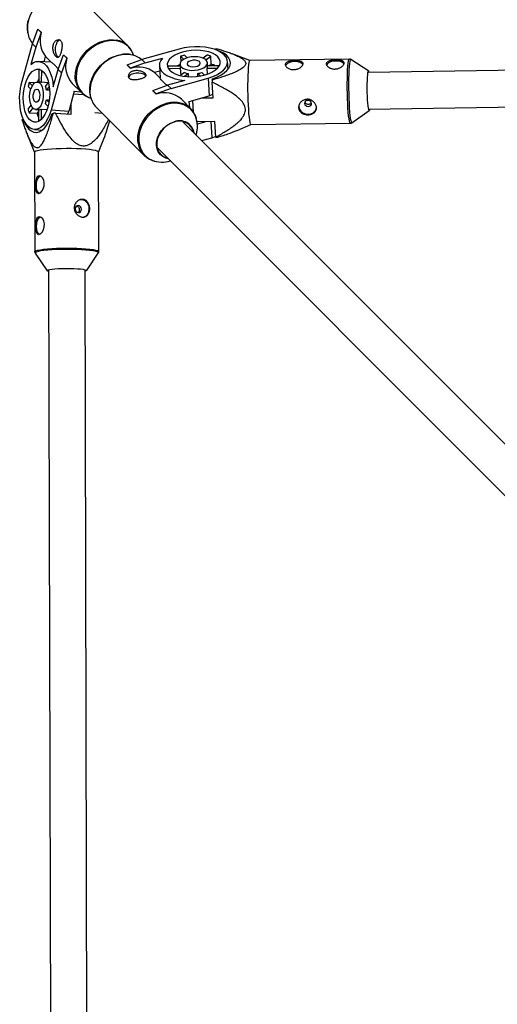
# Model space of a CAD drawing. Units: millimetres. Extents: x -4350 to 4350, y -4350 to 4350.
# Drawn here: x -1627 to -1418, y 1181 to 1611 of the extents above; entities that cross this region are included whole.
import ezdxf

# ---------------------------------------------------------------- set-up
doc = ezdxf.new("R2010")
doc.units = ezdxf.units.MM

msp = doc.modelspace()

# ---------------------------------------------------------------- linework, layer by layer
at = {"color": 7, "linetype": 'Continuous', "lineweight": 25}
for p, q in [((-1579.18, 1599.54), (-1600.11, 1620.48)), ((-1621.04, 1600.52), (-1618.78, 1606.95)), ((-1617.32, 1605.49), (-1619.58, 1599.07)), ((-1618.78, 1606.95), (-1617.32, 1605.49)), ((-1618.65, 1606.94), (-1618.78, 1606.95)), ((-1618.65, 1606.94), (-1617.19, 1605.48)), ((-1617.19, 1605.48), (-1617.32, 1605.49)), ((-1625.64, 1584.25), (-1621.04, 1600.52)), ((-1619.58, 1599.07), (-1621.04, 1600.52)), ((-1619.58, 1599.07), (-1621.71, 1591.54)), ((-1616.02, 1592.77), (-1615.38, 1595.05)), ((-1612.9, 1592.57), (-1615.38, 1595.05)), ((-1609.82, 1589.31), (-1607.56, 1595.73)), ((-1607.56, 1595.73), (-1606.1, 1594.27)), ((-1607.43, 1595.72), (-1607.56, 1595.73)), ((-1607.43, 1595.72), (-1605.97, 1594.26)), ((-1585.66, 1594.95), (-1587.82, 1594.06)), ((-1556.92, 1598.31), (-1573.2, 1593.71)), ((-1556.3, 1595.12), (-1556.15, 1592.81)), ((-1556.3, 1595.12), (-1554.97, 1593.79)), ((-1553.44, 1594.46), (-1554.58, 1595.6)), ((-1544.71, 1595.67), (-1546.47, 1594.33)), ((-1545.27, 1593.59), (-1543.15, 1595.21)), ((-1542.94, 1591.74), (-1543.15, 1595.21)), ((-1540.78, 1597.95), (-1540.71, 1598.49)), ((-1540.78, 1597.92), (-1540.78, 1597.95)), ((-1526.05, 1593.28), (-1533.77, 1596.25)), ((-824.42, 1597.9), (-1474.42, 1588.06)), ((-1613.07, 1592.59), (-1618.32, 1592.91)), ((-1612.9, 1592.57), (-1613.07, 1592.59)), ((-1606.1, 1594.27), (-1608.36, 1587.85)), ((-1605.97, 1594.26), (-1606.1, 1594.27)), ((-1579.62, 1591.45), (-1573.2, 1593.71)), ((-1578.16, 1590), (-1579.62, 1591.45)), ((-1579.62, 1591.45), (-1579.61, 1591.32)), ((-1578.16, 1589.87), (-1579.61, 1591.32)), ((-1571.74, 1592.25), (-1578.16, 1590)), ((-1573.2, 1593.71), (-1571.74, 1592.25)), ((-1571.74, 1592.25), (-1564.21, 1594.38)), ((-1565.59, 1590.99), (-1565.26, 1585.75)), ((-1556.53, 1590.84), (-1561.92, 1590.81)), ((-1556.58, 1591.6), (-1556.48, 1590.04)), ((-1544.5, 1590.78), (-1544.6, 1592.34)), ((-1539.42, 1590.96), (-1544.51, 1590.92)), ((-1544, 1590.93), (-1542.94, 1591.74)), ((-1535.6, 1589.46), (-1535.82, 1592.89)), ((-1482.53, 1593.94), (-1526.07, 1593.28)), ((-1474.13, 1588.66), (-1481.91, 1593.76)), ((-1618.17, 1583.86), (-1618.13, 1589.25)), ((-1617.19, 1589.05), (-1617.22, 1583.79)), ((-1608.36, 1587.85), (-1612.96, 1571.58)), ((-1611.95, 1581.77), (-1609.82, 1589.31)), ((-1608.36, 1587.85), (-1609.82, 1589.31)), ((-1594.06, 1587.82), (-1594.95, 1585.66)), ((-1578.16, 1590), (-1578.16, 1589.87)), ((-1565.44, 1588.7), (-1567.73, 1588.05)), ((-1565.24, 1585.57), (-1567.73, 1588.05)), ((-1561.72, 1589.86), (-1556.46, 1589.9)), ((-1556.46, 1589.9), (-1556.27, 1586.81)), ((-1554.63, 1588.07), (-1556.39, 1586.72)), ((-1554.65, 1586.39), (-1553.07, 1587.6)), ((-1553.07, 1587.6), (-1552.98, 1586.23)), ((-1548.81, 1587.63), (-1547.71, 1586.53)), ((-1548.73, 1586.38), (-1548.81, 1587.63)), ((-1545.91, 1586.93), (-1547.1, 1588.12)), ((-1544.67, 1589.98), (-1540.11, 1590.01)), ((-1544.51, 1587.36), (-1544.67, 1589.98)), ((-1620.14, 1583.48), (-1622.45, 1583.62)), ((-1622.45, 1583.62), (-1621.12, 1582.3)), ((-1617.37, 1583.81), (-1618.93, 1583.9)), ((-1614.13, 1583.6), (-1617.22, 1583.79)), ((-1615.39, 1581.96), (-1614.04, 1583.71)), ((-1613.72, 1581.98), (-1614.93, 1580.4)), ((-1603.67, 1583.31), (-1599.54, 1579.18)), ((-1568.4, 1580.23), (-1561.98, 1582.49)), ((-1565.24, 1585.57), (-1565.26, 1585.75)), ((-1554.45, 1584.62), (-1561.98, 1582.49)), ((-1561.98, 1582.49), (-1560.52, 1581.03)), ((-1560.52, 1581.03), (-1544.25, 1585.63)), ((-1544.25, 1585.63), (-1543.77, 1577.92)), ((-1542.46, 1584.77), (-1542.47, 1583.78)), ((-1542.05, 1577.04), (-1542.47, 1583.78)), ((-1542.46, 1584.77), (-1542.39, 1585.31)), ((-1474.18, 1572.07), (-816.7, 1582.02)), ((-1621.78, 1580.76), (-1622.93, 1581.91)), ((-1613.55, 1580.31), (-1614.93, 1580.4)), ((-1602.77, 1579.84), (-1605.24, 1571.1)), ((-1602.77, 1579.84), (-1600.03, 1579.67)), ((-1568.4, 1580.23), (-1568.39, 1580.1)), ((-1566.95, 1578.78), (-1568.4, 1580.23)), ((-1566.94, 1578.65), (-1568.39, 1580.1)), ((-1560.52, 1581.03), (-1566.95, 1578.78)), ((-1566.95, 1578.78), (-1566.94, 1578.65)), ((-1552.51, 1575.45), (-1543.77, 1577.92)), ((-1542.22, 1578.41), (-1543.77, 1577.92)), ((-1623, 1572.04), (-1621.65, 1573.79)), ((-1614.25, 1573.23), (-1615.44, 1574.42)), ((-1614.96, 1576.14), (-1613.86, 1575.04)), ((-1614.96, 1576.14), (-1613.7, 1576.06)), ((-1604.2, 1569.91), (-1604.22, 1574.74)), ((-1551.85, 1572.22), (-1555.98, 1576.35)), ((-1552.34, 1572.71), (-1552.51, 1575.45)), ((-1547.16, 1576.96), (-1542.05, 1577.04)), ((-1620.91, 1572.59), (-1622.53, 1570.48)), ((-1622.53, 1570.48), (-1619.07, 1570.26)), ((-1619.67, 1571.93), (-1618.11, 1571.83)), ((-1618.25, 1571.32), (-1619.07, 1570.26)), ((-1618.28, 1566.75), (-1618.25, 1571.84)), ((-1617.3, 1572), (-1617.33, 1567.44)), ((-1617.3, 1572), (-1614.68, 1571.83)), ((-1605.24, 1571.1), (-1612.96, 1571.58)), ((-1612.48, 1570.19), (-1611.93, 1570.3)), ((-1610.94, 1570.33), (-1611.93, 1570.3)), ((-1610.94, 1570.33), (-1604.2, 1569.91)), ((-1605.58, 1570), (-1605.24, 1571.1)), ((-1593.15, 1572.79), (-1572.22, 1551.85)), ((-1481.49, 1566.15), (-1473.87, 1571.48)), ((-1625.66, 1567.58), (-1625.12, 1567.69)), ((-1625.12, 1567.69), (-1625.08, 1567.69)), ((-1396.65, 1407.97), (-1555.28, 1566.59)), ((-1541.41, 1566.63), (-1549.08, 1566.52)), ((-1548.97, 1565.6), (-1545.52, 1566.57)), ((-1540.99, 1559.89), (-1541.41, 1566.63)), ((-1531.67, 1562.76), (-1525.63, 1565.29)), ((-1525.65, 1565.29), (-1482.11, 1565.95)), ((-1481.49, 1566.15), (-1481.47, 1566.16)), ((-1623.43, 1561.17), (-1620.19, 1553.19)), ((-1620.21, 1563.14), (-1616.78, 1562.93)), ((-1592.19, 1553.25), (-1589.87, 1559.05)), ((-1546.99, 1558.31), (-1542.63, 1559.54)), ((-1542.63, 1559.54), (-1541, 1560.06)), ((-1620.19, 1553.22), (-1620.08, 1509.8)), ((-1592.08, 1509.87), (-1592.19, 1553.29)), ((-1566.59, 1555.28), (-1407.97, 1396.65)), ((-1619.87, 1509.13), (-1614.64, 1501.49)), ((-1619.87, 1509.13), (-1619.85, 1509.1)), ((-1597.49, 1501.53), (-1592.29, 1509.2)), ((-1614.07, 1501.92), (-1612.42, 831.57)), ((-1596.4, 824.22), (-1598.07, 1501.96))]:
    msp.add_line(p, q, dxfattribs=at)
at = {"color": 8, "linetype": 'Continuous', "lineweight": 25}
for p, q in [((-1603.07, 1578.78), (-1598.81, 1578.52)), ((-1550.64, 1570.71), (-1550.96, 1575.89)), ((-1590.55, 1570.19), (-1593.8, 1570.39)), ((-1543.07, 1566.61), (-1542.63, 1559.54))]:
    msp.add_line(p, q, dxfattribs=at)
at = {"color": 8, "linetype": 'Continuous', "lineweight": 25, "flags": 128}
for points in [[(-1605.38, 1623.14), (-1606.62, 1623.28), (-1608.62, 1623.25), (-1610.66, 1622.89), (-1612.69, 1622.22), (-1614.66, 1621.26), (-1616.53, 1620.03), (-1618.24, 1618.56), (-1619.75, 1616.88), (-1621.03, 1615.05), (-1622.05, 1613.09), (-1622.78, 1611.07), (-1623.2, 1609.03), (-1623.3, 1607.02), (-1623.12, 1605.25)], [(-1602.19, 1584.36), (-1602.37, 1586.08), (-1602.27, 1588.09), (-1601.84, 1590.14), (-1601.12, 1592.16), (-1600.1, 1594.11), (-1598.82, 1595.95), (-1597.3, 1597.62), (-1595.59, 1599.09), (-1593.73, 1600.32), (-1591.76, 1601.29), (-1589.73, 1601.95), (-1587.69, 1602.31), (-1585.69, 1602.35), (-1584.31, 1602.18)], [(-1576.82, 1595.52), (-1577.01, 1596.05), (-1577.83, 1597.66), (-1578.93, 1599.05), (-1580.29, 1600.21), (-1581.86, 1601.09), (-1583.61, 1601.68), (-1585.49, 1601.96), (-1587.47, 1601.92), (-1589.48, 1601.56), (-1591.49, 1600.9), (-1593.44, 1599.95), (-1595.28, 1598.74), (-1596.97, 1597.28), (-1598.47, 1595.63), (-1599.73, 1593.82), (-1600.74, 1591.88), (-1601.46, 1589.89), (-1601.87, 1587.87), (-1601.97, 1585.88), (-1601.76, 1583.98), (-1601.23, 1582.2), (-1600.41, 1580.59), (-1599.31, 1579.19), (-1597.95, 1578.03), (-1596.38, 1577.15), (-1595.51, 1576.81)], [(-1583.74, 1595.45), (-1585.76, 1594.72), (-1587.72, 1593.71), (-1589.56, 1592.42), (-1591.23, 1590.91), (-1592.7, 1589.2), (-1593.93, 1587.34), (-1594.89, 1585.36), (-1595.56, 1583.33), (-1595.92, 1581.29), (-1595.96, 1579.3), (-1595.8, 1577.97)], [(-1482.11, 1565.95), (-1482.16, 1565.96), (-1482.34, 1566.23), (-1482.53, 1566.87), (-1482.71, 1567.84), (-1482.88, 1569.12), (-1483.04, 1570.68), (-1483.18, 1572.49), (-1483.29, 1574.48), (-1483.38, 1576.62), (-1483.44, 1578.85), (-1483.48, 1581.1), (-1483.48, 1583.32), (-1483.45, 1585.46), (-1483.4, 1587.45), (-1483.31, 1589.25), (-1483.2, 1590.81), (-1483.07, 1592.08)], [(-1483.07, 1592.08), (-1482.92, 1593.04), (-1482.75, 1593.67), (-1482.57, 1593.93), (-1482.53, 1593.94)], [(-1482.5, 1591.94), (-1482.64, 1590.68), (-1482.74, 1589.14), (-1482.83, 1587.37), (-1482.88, 1585.4), (-1482.91, 1583.29), (-1482.91, 1581.09), (-1482.87, 1578.87), (-1482.81, 1576.67), (-1482.72, 1574.56), (-1482.61, 1572.59), (-1482.47, 1570.81), (-1482.32, 1569.26), (-1482.15, 1567.99), (-1481.97, 1567.03), (-1481.79, 1566.41), (-1481.6, 1566.14), (-1481.49, 1566.15)], [(-1481.9, 1593.76), (-1482.01, 1593.77), (-1482.19, 1593.51), (-1482.35, 1592.89), (-1482.5, 1591.94)], [(-1574.89, 1557.17), (-1575.02, 1558.36), (-1574.98, 1560.36), (-1574.63, 1562.4), (-1573.96, 1564.43), (-1573, 1566.4), (-1571.77, 1568.27), (-1570.3, 1569.98), (-1568.62, 1571.49), (-1566.78, 1572.77), (-1564.83, 1573.79), (-1562.81, 1574.52)], [(-1562.56, 1574.13), (-1564.56, 1573.41), (-1566.49, 1572.41), (-1568.3, 1571.14), (-1569.96, 1569.64), (-1571.41, 1567.95), (-1572.63, 1566.11), (-1573.58, 1564.16), (-1574.24, 1562.16), (-1574.59, 1560.14), (-1574.63, 1558.17), (-1574.35, 1556.28), (-1573.76, 1554.53), (-1572.88, 1552.96), (-1571.73, 1551.61), (-1570.33, 1550.51), (-1568.79, 1549.71)], [(-1549.81, 1569.03), (-1549.82, 1569.06), (-1550.71, 1570.63), (-1551.86, 1571.98), (-1553.26, 1573.08), (-1554.87, 1573.91), (-1556.65, 1574.43), (-1558.56, 1574.65), (-1560.54, 1574.55), (-1562.56, 1574.13)], [(-1620.08, 1509.81), (-1619.99, 1509.99), (-1619.54, 1510.24), (-1618.74, 1510.48), (-1617.62, 1510.7), (-1616.2, 1510.9), (-1614.52, 1511.07), (-1612.61, 1511.21), (-1610.54, 1511.32), (-1608.36, 1511.38), (-1606.11, 1511.41), (-1603.87, 1511.39), (-1601.68, 1511.34), (-1599.6, 1511.24), (-1597.7, 1511.11), (-1596.01, 1510.95), (-1594.58, 1510.76), (-1593.45, 1510.54), (-1592.65, 1510.31), (-1592.19, 1510.06), (-1592.08, 1509.87)], [(-1592.29, 1509.2), (-1592.26, 1509.26), (-1592.36, 1509.5), (-1592.81, 1509.75), (-1593.6, 1509.98), (-1594.72, 1510.19), (-1596.13, 1510.38), (-1597.8, 1510.54), (-1599.68, 1510.67), (-1601.73, 1510.76), (-1603.89, 1510.82), (-1606.11, 1510.83), (-1608.33, 1510.81), (-1610.49, 1510.74), (-1612.53, 1510.64), (-1614.41, 1510.5), (-1616.08, 1510.33), (-1617.48, 1510.13), (-1618.59, 1509.91), (-1619.37, 1509.68), (-1619.81, 1509.43), (-1619.9, 1509.18), (-1619.87, 1509.13)]]:
    msp.add_lwpolyline(points, dxfattribs=at)
at = {"color": 7, "linetype": 'Continuous', "lineweight": 25, "flags": 128}
for points in [[(-1609.72, 1594.71), (-1610.04, 1594.95), (-1610.5, 1595.64), (-1610.83, 1596.61), (-1610.98, 1597.75), (-1610.94, 1598.97), (-1610.71, 1600.14)], [(-1544.25, 1585.63), (-1542.24, 1586.3), (-1540.43, 1587.11), (-1538.88, 1588.04), (-1537.61, 1589.06), (-1536.67, 1590.16), (-1536.06, 1591.3), (-1535.81, 1592.46), (-1535.93, 1593.6), (-1536.41, 1594.71), (-1537.24, 1595.74), (-1538.39, 1596.69), (-1539.85, 1597.52), (-1541.57, 1598.21), (-1543.51, 1598.75), (-1545.63, 1599.12), (-1547.87, 1599.32), (-1550.17, 1599.33), (-1552.49, 1599.16), (-1554.76, 1598.82), (-1556.92, 1598.31)], [(-1595.17, 1575.94), (-1595.18, 1575.94), (-1595.76, 1577.69), (-1596.04, 1579.58), (-1596, 1581.55), (-1595.65, 1583.57), (-1594.99, 1585.58), (-1594.04, 1587.52), (-1592.82, 1589.36), (-1591.37, 1591.05), (-1589.72, 1592.55), (-1587.9, 1593.82), (-1585.97, 1594.82), (-1583.97, 1595.54), (-1582.03, 1595.95)], [(-1555.55, 1596.94), (-1557.3, 1596.35), (-1558.83, 1595.63), (-1560.12, 1594.79), (-1561.12, 1593.88), (-1561.8, 1592.9), (-1562.13, 1591.89), (-1562.12, 1590.89), (-1561.75, 1589.92), (-1561.05, 1589.01), (-1560.03, 1588.2), (-1558.72, 1587.49), (-1557.17, 1586.93), (-1555.41, 1586.51), (-1553.51, 1586.26), (-1551.52, 1586.19), (-1549.5, 1586.29), (-1547.51, 1586.57), (-1545.62, 1587), (-1543.88, 1587.59), (-1542.34, 1588.32), (-1541.05, 1589.15), (-1540.06, 1590.07), (-1539.38, 1591.04), (-1539.04, 1592.05), (-1539.05, 1593.05), (-1539.42, 1594.02), (-1540.12, 1594.93), (-1541.14, 1595.75), (-1542.45, 1596.45), (-1544.01, 1597.02), (-1545.76, 1597.43), (-1547.67, 1597.68), (-1549.66, 1597.75), (-1551.68, 1597.65), (-1553.66, 1597.38), (-1555.55, 1596.94)], [(-1553.16, 1594.54), (-1554.42, 1594.08), (-1555.45, 1593.49), (-1556.16, 1592.8), (-1556.53, 1592.06), (-1556.53, 1591.31), (-1556.15, 1590.61), (-1555.42, 1589.99), (-1554.39, 1589.49), (-1553.12, 1589.15), (-1551.69, 1588.99), (-1550.19, 1589.02), (-1548.72, 1589.23), (-1547.36, 1589.61), (-1546.21, 1590.15), (-1545.33, 1590.79), (-1544.78, 1591.51), (-1544.6, 1592.26), (-1544.79, 1592.99), (-1545.35, 1593.66), (-1546.23, 1594.22), (-1547.39, 1594.64), (-1548.75, 1594.89), (-1550.23, 1594.96), (-1551.73, 1594.84), (-1553.16, 1594.54)], [(-1542.39, 1585.31), (-1540.45, 1586.03), (-1538.72, 1586.88), (-1537.25, 1587.84), (-1536.08, 1588.89), (-1535.24, 1590.01), (-1534.73, 1591.16), (-1534.58, 1592.31), (-1534.8, 1593.45), (-1535.36, 1594.54), (-1536.27, 1595.56), (-1537.5, 1596.48), (-1539.01, 1597.29), (-1540.78, 1597.95)], [(-1621.71, 1591.54), (-1620.57, 1592.36), (-1619.4, 1592.82), (-1618.22, 1592.91), (-1617.07, 1592.61), (-1615.98, 1591.95), (-1614.97, 1590.94), (-1614.06, 1589.6), (-1613.29, 1587.97), (-1612.67, 1586.09), (-1612.22, 1584.01), (-1611.95, 1581.77)], [(-1564.21, 1594.38), (-1565.03, 1593.24), (-1565.49, 1592.07), (-1565.58, 1590.9), (-1565.29, 1589.75), (-1564.63, 1588.65), (-1563.62, 1587.64), (-1562.28, 1586.74), (-1560.65, 1585.96), (-1558.77, 1585.35), (-1556.68, 1584.89), (-1554.45, 1584.62)], [(-1556.57, 1591.48), (-1557.15, 1591.25), (-1558.08, 1590.83)], [(-1551.83, 1593.21), (-1552.69, 1592.86), (-1553.27, 1592.39), (-1553.48, 1591.86), (-1553.31, 1591.35), (-1552.76, 1590.92), (-1551.93, 1590.63), (-1550.91, 1590.53), (-1549.85, 1590.61), (-1548.89, 1590.89), (-1548.15, 1591.3), (-1547.75, 1591.81), (-1547.73, 1592.34), (-1548.1, 1592.82), (-1548.8, 1593.19), (-1549.74, 1593.39), (-1550.8, 1593.4), (-1551.83, 1593.21)], [(-1541.2, 1590.95), (-1541.99, 1591.35), (-1542.94, 1591.74)], [(-1526.61, 1591.42), (-1526.75, 1590.15), (-1526.86, 1588.59), (-1526.94, 1586.79), (-1527, 1584.8), (-1527.02, 1582.66), (-1527.02, 1580.44), (-1526.99, 1578.19), (-1526.92, 1575.96), (-1526.83, 1573.83), (-1526.72, 1571.83), (-1526.58, 1570.02), (-1526.42, 1568.46), (-1526.25, 1567.18), (-1526.07, 1566.21), (-1525.89, 1565.58), (-1525.7, 1565.3), (-1525.65, 1565.29)], [(-1526.07, 1593.28), (-1526.11, 1593.27), (-1526.29, 1593.01), (-1526.46, 1592.38), (-1526.61, 1591.42)], [(-1502.85, 1591.5), (-1502.86, 1591.51), (-1503.34, 1592.05), (-1504.14, 1592.46), (-1505.19, 1592.72), (-1506.38, 1592.8), (-1507.59, 1592.69), (-1508.71, 1592.39), (-1509.63, 1591.95), (-1510.25, 1591.4), (-1510.45, 1591.06)], [(-1484.91, 1591.77), (-1484.92, 1591.79), (-1485.4, 1592.32), (-1486.21, 1592.74), (-1487.26, 1592.99), (-1488.44, 1593.07), (-1489.66, 1592.96), (-1490.78, 1592.67), (-1491.69, 1592.22), (-1492.31, 1591.67), (-1492.51, 1591.33)], [(-1624.26, 1582.88), (-1623.68, 1584.62), (-1622.95, 1586.16), (-1622.12, 1587.45), (-1621.2, 1588.44), (-1620.22, 1589.12), (-1619.22, 1589.46), (-1618.22, 1589.45), (-1617.25, 1589.08), (-1616.34, 1588.38), (-1615.52, 1587.36), (-1614.82, 1586.05), (-1614.25, 1584.49), (-1613.84, 1582.74), (-1613.59, 1580.83), (-1613.52, 1578.84), (-1613.62, 1576.83), (-1613.89, 1574.84), (-1614.33, 1572.95), (-1614.92, 1571.2), (-1615.64, 1569.67), (-1616.48, 1568.38), (-1617.39, 1567.38), (-1618.37, 1566.7), (-1619.38, 1566.37), (-1620.38, 1566.38), (-1621.35, 1566.75), (-1622.26, 1567.45), (-1623.07, 1568.47), (-1623.78, 1569.78), (-1624.34, 1571.34), (-1624.76, 1573.09), (-1625, 1574.99), (-1625.08, 1576.98), (-1624.98, 1579), (-1624.7, 1580.99), (-1624.26, 1582.88)], [(-1571.5, 1586.51), (-1571.74, 1586.82), (-1572.43, 1587.29), (-1573.39, 1587.61), (-1574.54, 1587.76), (-1575.76, 1587.72), (-1576.93, 1587.5)], [(-1556.48, 1590.04), (-1556.48, 1590.01), (-1556.46, 1589.9)], [(-1473.66, 1572.07), (-1473.7, 1571.9), (-1473.83, 1571.53), (-1473.97, 1571.5), (-1474.12, 1571.83), (-1474.26, 1572.49), (-1474.39, 1573.46), (-1474.51, 1574.71), (-1474.61, 1576.17), (-1474.69, 1577.79), (-1474.73, 1579.51), (-1474.76, 1581.25), (-1474.75, 1582.94), (-1474.71, 1584.51), (-1474.65, 1585.9), (-1474.56, 1587.05), (-1474.45, 1587.92), (-1474.32, 1588.47), (-1474.18, 1588.67), (-1474.04, 1588.52), (-1473.9, 1588.07)], [(-1612.96, 1571.58), (-1613.63, 1569.57), (-1614.44, 1567.76), (-1615.36, 1566.21), (-1616.39, 1564.94), (-1617.48, 1563.99), (-1618.63, 1563.39), (-1619.78, 1563.14), (-1620.93, 1563.26), (-1622.03, 1563.74), (-1623.07, 1564.56), (-1624.02, 1565.72), (-1624.85, 1567.17), (-1625.54, 1568.9), (-1626.08, 1570.84), (-1626.45, 1572.95), (-1626.64, 1575.19), (-1626.66, 1577.5), (-1626.49, 1579.82), (-1626.15, 1582.08), (-1625.64, 1584.25)], [(-1621.87, 1580.48), (-1621.41, 1581.75), (-1620.81, 1582.77), (-1620.12, 1583.49), (-1619.38, 1583.86), (-1618.64, 1583.86), (-1617.93, 1583.48), (-1617.31, 1582.75), (-1616.82, 1581.72), (-1616.48, 1580.45), (-1616.32, 1579.02), (-1616.35, 1577.52), (-1616.56, 1576.04), (-1616.94, 1574.69), (-1617.47, 1573.53), (-1618.12, 1572.65), (-1618.84, 1572.11), (-1619.59, 1571.92), (-1620.32, 1572.12), (-1620.99, 1572.67), (-1621.55, 1573.56), (-1621.97, 1574.72), (-1622.22, 1576.08), (-1622.29, 1577.56), (-1622.17, 1579.06), (-1621.87, 1580.48)], [(-1618.81, 1583.89), (-1618.58, 1584.48), (-1618.16, 1585.4)], [(-1617.37, 1583.81), (-1617.34, 1583.8), (-1617.22, 1583.79)], [(-1620.54, 1579.16), (-1620.19, 1580.02), (-1619.72, 1580.59), (-1619.19, 1580.81), (-1618.68, 1580.63), (-1618.25, 1580.09), (-1617.96, 1579.25), (-1617.85, 1578.24), (-1617.94, 1577.17), (-1618.21, 1576.21), (-1618.63, 1575.48), (-1619.14, 1575.08), (-1619.67, 1575.06), (-1620.15, 1575.42), (-1620.51, 1576.13), (-1620.71, 1577.07), (-1620.72, 1578.13), (-1620.54, 1579.16)], [(-1504.64, 1573.69), (-1504.66, 1573.14), (-1504.41, 1572.1), (-1503.8, 1571.17), (-1502.89, 1570.43), (-1501.78, 1569.97), (-1500.57, 1569.82), (-1499.38, 1570), (-1498.32, 1570.5), (-1497.51, 1571.26), (-1497.01, 1572.21), (-1496.91, 1572.71)], [(-1500.69, 1575.89), (-1501.27, 1575.78), (-1501.76, 1575.48), (-1502.06, 1575.04), (-1502.15, 1574.52), (-1502, 1574.01), (-1501.64, 1573.58), (-1501.12, 1573.3), (-1500.52, 1573.2), (-1499.94, 1573.31), (-1499.45, 1573.61), (-1499.15, 1574.05), (-1499.06, 1574.57), (-1499.21, 1575.08), (-1499.57, 1575.51), (-1500.09, 1575.8), (-1500.69, 1575.89)], [(-1625.12, 1567.69), (-1624.43, 1565.98), (-1623.6, 1564.52), (-1622.65, 1563.37), (-1621.61, 1562.53), (-1620.51, 1562.05), (-1619.36, 1561.92), (-1618.2, 1562.14), (-1617.06, 1562.73), (-1615.96, 1563.65), (-1614.93, 1564.89), (-1613.99, 1566.42), (-1613.16, 1568.2), (-1612.48, 1570.19)], [(-1618.27, 1568.53), (-1618.68, 1569.32), (-1619.07, 1570.26)], [(-1561.71, 1550.4), (-1562.78, 1550.67), (-1564.1, 1551.31), (-1565.21, 1552.22), (-1566.06, 1553.38), (-1566.62, 1554.74), (-1566.88, 1556.25), (-1566.81, 1557.85), (-1566.44, 1559.48), (-1565.76, 1561.07), (-1564.8, 1562.57), (-1563.61, 1563.91), (-1562.22, 1565.05), (-1560.69, 1565.94), (-1559.09, 1566.55)], [(-1559.1, 1566.42), (-1560.73, 1565.8), (-1562.26, 1564.88), (-1563.65, 1563.71), (-1564.83, 1562.33), (-1565.76, 1560.8), (-1566.4, 1559.18), (-1566.72, 1557.53), (-1566.7, 1555.93), (-1566.36, 1554.44), (-1565.69, 1553.12), (-1564.74, 1552.03), (-1563.54, 1551.2), (-1562.13, 1550.68), (-1561.95, 1550.64)], [(-1592.19, 1553.29), (-1592.3, 1553.48), (-1592.75, 1553.73), (-1593.55, 1553.96), (-1594.68, 1554.18), (-1596.11, 1554.37), (-1597.8, 1554.53), (-1599.71, 1554.66), (-1601.78, 1554.76), (-1603.97, 1554.81), (-1606.22, 1554.83), (-1608.46, 1554.8), (-1610.65, 1554.73), (-1612.72, 1554.63), (-1614.62, 1554.49), (-1616.31, 1554.32), (-1617.73, 1554.12), (-1618.85, 1553.9), (-1619.65, 1553.66), (-1620.09, 1553.41), (-1620.19, 1553.22)], [(-1618.51, 1535.25), (-1618.28, 1535.23), (-1617.6, 1535.56), (-1616.92, 1536.26), (-1616.33, 1537.28), (-1615.95, 1538.54), (-1615.88, 1539.84), (-1616.13, 1541.02), (-1616.62, 1542.01), (-1617.29, 1542.71), (-1618.02, 1542.99), (-1618.65, 1542.84), (-1619.14, 1542.29), (-1619.48, 1541.38), (-1619.68, 1540.19), (-1619.75, 1538.88), (-1619.71, 1537.64), (-1619.56, 1536.57), (-1619.27, 1535.75), (-1618.81, 1535.28), (-1618.81, 1535.28)], [(-1618.18, 1535.34), (-1618.56, 1535.69), (-1618.99, 1536.46), (-1619.27, 1537.49), (-1619.37, 1538.67), (-1619.28, 1539.88), (-1619, 1541.02), (-1618.58, 1541.96), (-1618.04, 1542.62), (-1617.43, 1542.93)], [(-1599.65, 1528.35), (-1599.75, 1528.95), (-1600.05, 1529.46), (-1600.48, 1529.82), (-1601, 1529.97), (-1601.51, 1529.89), (-1601.95, 1529.58), (-1602.24, 1529.1), (-1602.34, 1528.52), (-1602.24, 1527.92), (-1601.94, 1527.4), (-1601.51, 1527.04), (-1600.99, 1526.89), (-1600.48, 1526.98), (-1600.04, 1527.29), (-1599.75, 1527.77), (-1599.65, 1528.35)], [(-1618.47, 1517.36), (-1618.24, 1517.34), (-1617.56, 1517.67), (-1616.88, 1518.37), (-1616.28, 1519.4), (-1615.9, 1520.65), (-1615.84, 1521.95), (-1616.08, 1523.13), (-1616.58, 1524.12), (-1617.25, 1524.82), (-1617.97, 1525.11), (-1618.61, 1524.95), (-1619.1, 1524.4), (-1619.44, 1523.5), (-1619.64, 1522.31), (-1619.71, 1520.99), (-1619.67, 1519.75), (-1619.52, 1518.68), (-1619.23, 1517.86), (-1618.76, 1517.39), (-1618.76, 1517.39)], [(-1618.14, 1517.45), (-1618.52, 1517.8), (-1618.95, 1518.57), (-1619.23, 1519.6), (-1619.33, 1520.78), (-1619.23, 1522), (-1618.96, 1523.13), (-1618.53, 1524.07), (-1617.99, 1524.73), (-1617.39, 1525.04)], [(-1614.06, 1501.21), (-1614.31, 1501.29), (-1614.63, 1501.48), (-1614.61, 1501.68), (-1614.23, 1501.87), (-1613.52, 1502.05)], [(-1613.52, 1502.05), (-1612.51, 1502.21), (-1611.23, 1502.34), (-1609.74, 1502.45), (-1608.1, 1502.52), (-1606.37, 1502.55), (-1604.64, 1502.54), (-1602.96, 1502.49), (-1601.41, 1502.41), (-1600.05, 1502.29), (-1598.93, 1502.14), (-1598.11, 1501.97), (-1597.62, 1501.78), (-1597.47, 1501.59), (-1597.67, 1501.4), (-1598.06, 1501.25)]]:
    msp.add_lwpolyline(points, dxfattribs=at)
at = {"color": 7, "linetype": 'Continuous', "lineweight": 25}
for centre, radius, start, end in [((-1613.39, 1606.98), 9.88, 190.0923, 219.7453), ((-1606.57, 1601.96), 11.19, 161.6442, 218.1032), ((-1607.97, 1599.83), 2.76, 115.3081, 173.5291), ((-1585.89, 1592.85), 9.47, 16.401, 80.4344), ((-1579.66, 1586.05), 9.89, 50.2671, 80.4304), ((-1550.21, 1576.85), 19.26, 103.1322, 108.4331), ((-1548.11, 1581.34), 14.72, 70.3361, 76.6769), ((-1595.83, 1590.68), 10.76, 160.5191, 223.2107), ((-1558.87, 1589.81), 3.21, 161.9663, 168.0265), ((-1546.11, 1590.7), 1.61, 333.3796, 3.0446), ((-1617.14, 1586.2), 3.21, 101.9735, 108.0337), ((-1576.61, 1584.76), 2.76, 96.4709, 154.6919), ((-1574.63, 1579.24), 11.19, 51.8968, 108.3558), ((-1551.71, 1595.07), 7.59, 247.3446, 259.6685), ((-1550.64, 1597.38), 9.92, 280.6325, 290.9328), ((-1604.18, 1577.53), 19.26, 161.5669, 166.8678), ((-1622.39, 1579.04), 7.59, 10.3315, 22.6554), ((-1592.8, 1585.93), 9.52, 189.4927, 253.4575), ((-1586.17, 1579.62), 9.76, 189.6829, 224.4008), ((-1563.42, 1568.18), 11.04, 47.6782, 108.5919), ((-1624.71, 1577.97), 9.92, 339.0672, 349.3675), ((-1558.57, 1565.51), 9.48, 14.949, 80.4124), ((-1608.67, 1575.43), 14.72, 193.3231, 199.6639), ((-1618.02, 1573.43), 1.61, 266.9554, 296.6204), ((-1556.81, 1560.51), 6.34, 13.2009, 111.1472), ((-1556.76, 1560.52), 6.47, 10.6613, 111.0808), ((-1560.95, 1564.52), 12.02, 342.1011, 22.0241), ((-1565.47, 1558.6), 9.52, 188.6259, 260.3776), ((-1536.18, 1561.27), 5, 196.0309, 199.2454), ((-1564.53, 1560.96), 12.03, 249.2623, 287.9241), ((-1600.03, 1528.78), 3.77, 355.6476, 95.7717), ((-1599.76, 1528.26), 3.5, 284.3303, 3.7127)]:
    msp.add_arc(centre, radius, start, end, dxfattribs=at)
at = {"color": 8, "linetype": 'Continuous', "lineweight": 25}
for centre, radius, start, end in [((-1580.11, 1583.13), 12.85, 80.6456, 106.4401), ((-1559.18, 1562.22), 12.83, 80.1914, 106.4523)]:
    msp.add_arc(centre, radius, start, end, dxfattribs=at)
at = {"color": 7, "linetype": 'Continuous', "lineweight": 25}
for points, knots in [([(-1622.95, 1610.92), (-1622.99, 1610.78), (-1623.24, 1609.98), (-1623.39, 1608.53), (-1623.44, 1606.82), (-1623.25, 1605.82), (-1623.18, 1605.43)], [0, 0, 0, 0, 0.078826, 0.427531, 0.775757, 1, 1, 1, 1]), ([(-1608.59, 1596.88), (-1608.52, 1597.11), (-1608.46, 1597.35), (-1608.35, 1597.84), (-1608.3, 1598.1), (-1608.23, 1598.61), (-1608.19, 1598.86), (-1608.15, 1599.36), (-1608.14, 1599.6), (-1608.14, 1600.08), (-1608.15, 1600.3), (-1608.21, 1600.74), (-1608.25, 1600.94), (-1608.35, 1601.32), (-1608.42, 1601.49), (-1608.59, 1601.79), (-1608.68, 1601.93), (-1608.9, 1602.14), (-1609.03, 1602.23), (-1609.29, 1602.36), (-1609.43, 1602.4), (-1609.88, 1602.44), (-1610.2, 1602.37), (-1610.66, 1602.12), (-1610.81, 1602.01), (-1611.09, 1601.76), (-1611.23, 1601.6), (-1611.47, 1601.27), (-1611.58, 1601.08), (-1611.78, 1600.67), (-1611.86, 1600.45), (-1611.99, 1599.99), (-1612.04, 1599.75), (-1612.1, 1599.25), (-1612.12, 1598.99), (-1612.11, 1598.48), (-1612.09, 1598.22), (-1612.02, 1597.72), (-1611.97, 1597.47), (-1611.85, 1596.99), (-1611.77, 1596.75), (-1611.61, 1596.31), (-1611.52, 1596.11), (-1611.32, 1595.72), (-1611.22, 1595.55), (-1611.01, 1595.24), (-1610.89, 1595.11), (-1610.67, 1594.89), (-1610.57, 1594.8), (-1610.35, 1594.68), (-1610.24, 1594.64), (-1610.03, 1594.62), (-1609.93, 1594.63), (-1609.74, 1594.71), (-1609.64, 1594.78), (-1609.46, 1594.95), (-1609.37, 1595.06), (-1609.19, 1595.32), (-1609.11, 1595.48), (-1608.95, 1595.82), (-1608.87, 1596.01), (-1608.72, 1596.42), (-1608.65, 1596.64), (-1608.59, 1596.88)], [0, 0, 0, 0, 0.03125, 0.03125, 0.0625, 0.0625, 0.09375, 0.09375, 0.125, 0.125, 0.15625, 0.15625, 0.1875, 0.1875, 0.21875, 0.21875, 0.25, 0.25, 0.28125, 0.28125, 0.3125, 0.3125, 0.375, 0.375, 0.40625, 0.40625, 0.4375, 0.4375, 0.46875, 0.46875, 0.5, 0.5, 0.53125, 0.53125, 0.5625, 0.5625, 0.59375, 0.59375, 0.625, 0.625, 0.65625, 0.65625, 0.6875, 0.6875, 0.71875, 0.71875, 0.75, 0.75, 0.78125, 0.78125, 0.8125, 0.8125, 0.84375, 0.84375, 0.875, 0.875, 0.90625, 0.90625, 0.9375, 0.9375, 0.96875, 0.96875, 1, 1, 1, 1]), ([(-1578.2, 1595.87), (-1578.39, 1595.91), (-1579.18, 1596.09), (-1580.46, 1596.12), (-1581.55, 1595.98), (-1582, 1595.93)], [0, 0, 0, 0, 0.160026, 0.6543, 1, 1, 1, 1]), ([(-1540.71, 1598.49), (-1539.33, 1598.1), (-1537.96, 1597.69), (-1535.96, 1597.03), (-1535.31, 1596.81), (-1534.01, 1596.34), (-1533.38, 1596.1), (-1532.15, 1595.6), (-1531.55, 1595.33), (-1530.42, 1594.77), (-1529.9, 1594.47), (-1529.2, 1593.99), (-1528.98, 1593.82), (-1528.59, 1593.47), (-1528.41, 1593.28), (-1528.13, 1592.9), (-1528.02, 1592.7), (-1527.92, 1592.39), (-1527.89, 1592.29), (-1527.87, 1592.08), (-1527.87, 1591.97), (-1527.91, 1591.65), (-1527.97, 1591.44), (-1528.2, 1591.02), (-1528.36, 1590.82), (-1528.73, 1590.42), (-1528.94, 1590.23), (-1529.43, 1589.86), (-1529.69, 1589.68), (-1530.52, 1589.17), (-1531.13, 1588.85), (-1532.09, 1588.39), (-1532.42, 1588.24), (-1533.09, 1587.96), (-1533.43, 1587.81), (-1534.45, 1587.4), (-1535.15, 1587.14), (-1536.58, 1586.63), (-1537.3, 1586.39), (-1539.48, 1585.67), (-1540.96, 1585.21), (-1542.46, 1584.77)], [0, 0, 0, 0, 0.125, 0.125, 0.1875, 0.1875, 0.25, 0.25, 0.3125, 0.3125, 0.375, 0.375, 0.40625, 0.40625, 0.4375, 0.4375, 0.46875, 0.46875, 0.484375, 0.484375, 0.5, 0.5, 0.53125, 0.53125, 0.5625, 0.5625, 0.59375, 0.59375, 0.625, 0.625, 0.6875, 0.6875, 0.71875, 0.71875, 0.75, 0.75, 0.8125, 0.8125, 0.875, 0.875, 1, 1, 1, 1]), ([(-1612.9, 1592.57), (-1612.88, 1592.57), (-1612.78, 1592.52), (-1612.19, 1592.12), (-1611.08, 1591.07), (-1610.09, 1589.96), (-1609.73, 1589.56)], [0, 0, 0, 0, 0.052411, 0.40725, 0.783974, 1, 1, 1, 1]), ([(-1502.8, 1591.78), (-1502.81, 1591.65), (-1502.85, 1591.52), (-1502.98, 1591.25), (-1503.07, 1591.1), (-1503.3, 1590.82), (-1503.43, 1590.68), (-1503.73, 1590.41), (-1503.91, 1590.28), (-1504.28, 1590.03), (-1504.49, 1589.92), (-1504.93, 1589.71), (-1505.16, 1589.62), (-1505.63, 1589.47), (-1505.88, 1589.41), (-1506.39, 1589.33), (-1506.64, 1589.31), (-1507.15, 1589.3), (-1507.41, 1589.31), (-1507.91, 1589.38), (-1508.14, 1589.43), (-1508.61, 1589.57), (-1508.83, 1589.65), (-1509.23, 1589.84), (-1509.42, 1589.95), (-1509.76, 1590.19), (-1509.91, 1590.32), (-1510.17, 1590.58), (-1510.28, 1590.72), (-1510.45, 1590.99), (-1510.51, 1591.13), (-1510.58, 1591.4), (-1510.59, 1591.54), (-1510.55, 1591.79), (-1510.51, 1591.91), (-1510.38, 1592.14), (-1510.29, 1592.25), (-1510.06, 1592.44), (-1509.92, 1592.53), (-1509.61, 1592.69), (-1509.44, 1592.76), (-1509.05, 1592.88), (-1508.84, 1592.93), (-1508.4, 1593.02), (-1508.17, 1593.06), (-1507.68, 1593.12), (-1507.43, 1593.14), (-1506.92, 1593.17), (-1506.66, 1593.18), (-1506.15, 1593.19), (-1505.9, 1593.19), (-1505.41, 1593.17), (-1505.17, 1593.16), (-1504.71, 1593.11), (-1504.5, 1593.08), (-1504.1, 1593), (-1503.91, 1592.96), (-1503.58, 1592.85), (-1503.43, 1592.78), (-1503.18, 1592.63), (-1503.08, 1592.55), (-1502.91, 1592.36), (-1502.86, 1592.26), (-1502.79, 1592.03), (-1502.78, 1591.91), (-1502.8, 1591.78)], [0, 0, 0, 0, 0.03125, 0.03125, 0.0625, 0.0625, 0.09375, 0.09375, 0.125, 0.125, 0.15625, 0.15625, 0.1875, 0.1875, 0.21875, 0.21875, 0.25, 0.25, 0.28125, 0.28125, 0.3125, 0.3125, 0.34375, 0.34375, 0.375, 0.375, 0.40625, 0.40625, 0.4375, 0.4375, 0.46875, 0.46875, 0.5, 0.5, 0.53125, 0.53125, 0.5625, 0.5625, 0.59375, 0.59375, 0.625, 0.625, 0.65625, 0.65625, 0.6875, 0.6875, 0.71875, 0.71875, 0.75, 0.75, 0.78125, 0.78125, 0.8125, 0.8125, 0.84375, 0.84375, 0.875, 0.875, 0.90625, 0.90625, 0.9375, 0.9375, 0.96875, 0.96875, 1, 1, 1, 1]), ([(-1484.86, 1592.05), (-1484.88, 1591.93), (-1484.92, 1591.79), (-1485.05, 1591.52), (-1485.14, 1591.38), (-1485.36, 1591.09), (-1485.49, 1590.95), (-1485.8, 1590.68), (-1485.97, 1590.55), (-1486.35, 1590.3), (-1486.55, 1590.19), (-1486.99, 1589.98), (-1487.22, 1589.89), (-1487.69, 1589.74), (-1487.94, 1589.68), (-1488.45, 1589.6), (-1488.71, 1589.58), (-1489.22, 1589.57), (-1489.47, 1589.58), (-1489.97, 1589.65), (-1490.21, 1589.7), (-1490.67, 1589.84), (-1490.89, 1589.92), (-1491.29, 1590.11), (-1491.48, 1590.22), (-1491.82, 1590.46), (-1491.97, 1590.59), (-1492.23, 1590.85), (-1492.34, 1590.99), (-1492.51, 1591.26), (-1492.57, 1591.4), (-1492.64, 1591.67), (-1492.65, 1591.81), (-1492.62, 1592.06), (-1492.57, 1592.19), (-1492.44, 1592.41), (-1492.35, 1592.52), (-1492.12, 1592.71), (-1491.98, 1592.8), (-1491.67, 1592.96), (-1491.5, 1593.03), (-1491.11, 1593.15), (-1490.9, 1593.2), (-1490.46, 1593.29), (-1490.23, 1593.33), (-1489.74, 1593.39), (-1489.49, 1593.41), (-1488.99, 1593.44), (-1488.73, 1593.45), (-1488.21, 1593.46), (-1487.96, 1593.46), (-1487.47, 1593.44), (-1487.23, 1593.43), (-1486.77, 1593.38), (-1486.56, 1593.35), (-1486.16, 1593.28), (-1485.97, 1593.23), (-1485.64, 1593.12), (-1485.5, 1593.05), (-1485.24, 1592.9), (-1485.14, 1592.82), (-1484.98, 1592.63), (-1484.92, 1592.53), (-1484.85, 1592.3), (-1484.84, 1592.18), (-1484.86, 1592.05)], [0, 0, 0, 0, 0.03125, 0.03125, 0.0625, 0.0625, 0.09375, 0.09375, 0.125, 0.125, 0.15625, 0.15625, 0.1875, 0.1875, 0.21875, 0.21875, 0.25, 0.25, 0.28125, 0.28125, 0.3125, 0.3125, 0.34375, 0.34375, 0.375, 0.375, 0.40625, 0.40625, 0.4375, 0.4375, 0.46875, 0.46875, 0.5, 0.5, 0.53125, 0.53125, 0.5625, 0.5625, 0.59375, 0.59375, 0.625, 0.625, 0.65625, 0.65625, 0.6875, 0.6875, 0.71875, 0.71875, 0.75, 0.75, 0.78125, 0.78125, 0.8125, 0.8125, 0.84375, 0.84375, 0.875, 0.875, 0.90625, 0.90625, 0.9375, 0.9375, 0.96875, 0.96875, 1, 1, 1, 1]), ([(-1481.89, 1593.73), (-1482.01, 1593.81), (-1482.19, 1593.94), (-1482.44, 1593.92), (-1482.52, 1593.91)], [0, 0, 0, 0, 0.6414329, 1, 1, 1, 1]), ([(-1573.66, 1585.37), (-1573.89, 1585.3), (-1574.13, 1585.24), (-1574.63, 1585.14), (-1574.88, 1585.09), (-1575.39, 1585.01), (-1575.64, 1584.98), (-1576.14, 1584.94), (-1576.39, 1584.92), (-1576.86, 1584.93), (-1577.09, 1584.94), (-1577.52, 1584.99), (-1577.73, 1585.03), (-1578.1, 1585.14), (-1578.27, 1585.21), (-1578.58, 1585.37), (-1578.71, 1585.47), (-1578.93, 1585.69), (-1579.02, 1585.81), (-1579.14, 1586.08), (-1579.18, 1586.22), (-1579.22, 1586.66), (-1579.15, 1586.98), (-1578.9, 1587.44), (-1578.8, 1587.59), (-1578.54, 1587.87), (-1578.39, 1588.01), (-1578.05, 1588.26), (-1577.86, 1588.37), (-1577.45, 1588.56), (-1577.23, 1588.64), (-1576.77, 1588.77), (-1576.53, 1588.82), (-1576.03, 1588.89), (-1575.78, 1588.9), (-1575.27, 1588.89), (-1575.01, 1588.87), (-1574.5, 1588.8), (-1574.25, 1588.76), (-1573.77, 1588.63), (-1573.54, 1588.56), (-1573.1, 1588.39), (-1572.89, 1588.3), (-1572.51, 1588.1), (-1572.33, 1588), (-1572.03, 1587.79), (-1571.89, 1587.68), (-1571.67, 1587.46), (-1571.59, 1587.35), (-1571.47, 1587.13), (-1571.43, 1587.03), (-1571.41, 1586.82), (-1571.42, 1586.72), (-1571.5, 1586.52), (-1571.56, 1586.42), (-1571.73, 1586.24), (-1571.84, 1586.15), (-1572.11, 1585.98), (-1572.26, 1585.89), (-1572.6, 1585.73), (-1572.8, 1585.65), (-1573.21, 1585.51), (-1573.43, 1585.44), (-1573.66, 1585.37)], [0, 0, 0, 0, 0.03125, 0.03125, 0.0625, 0.0625, 0.09375, 0.09375, 0.125, 0.125, 0.15625, 0.15625, 0.1875, 0.1875, 0.21875, 0.21875, 0.25, 0.25, 0.28125, 0.28125, 0.3125, 0.3125, 0.375, 0.375, 0.40625, 0.40625, 0.4375, 0.4375, 0.46875, 0.46875, 0.5, 0.5, 0.53125, 0.53125, 0.5625, 0.5625, 0.59375, 0.59375, 0.625, 0.625, 0.65625, 0.65625, 0.6875, 0.6875, 0.71875, 0.71875, 0.75, 0.75, 0.78125, 0.78125, 0.8125, 0.8125, 0.84375, 0.84375, 0.875, 0.875, 0.90625, 0.90625, 0.9375, 0.9375, 0.96875, 0.96875, 1, 1, 1, 1]), ([(-1562.24, 1582.4), (-1562.67, 1582.79), (-1563.8, 1583.8), (-1564.93, 1585.02), (-1565.14, 1585.39), (-1565.24, 1585.57)], [0, 0, 0, 0, 0.238083, 0.62223, 1, 1, 1, 1]), ([(-1540.99, 1559.89), (-1539.58, 1560.65), (-1538.19, 1561.43), (-1535.48, 1563.08), (-1534.17, 1563.94), (-1532.3, 1565.35), (-1531.69, 1565.85), (-1530.84, 1566.63), (-1530.56, 1566.9), (-1530.04, 1567.45), (-1529.78, 1567.74), (-1529.08, 1568.63), (-1528.68, 1569.25), (-1528.26, 1570.28), (-1528.15, 1570.63), (-1528.02, 1571.35), (-1528, 1571.72), (-1528.06, 1572.46), (-1528.13, 1572.82), (-1528.36, 1573.53), (-1528.52, 1573.88), (-1529.08, 1574.89), (-1529.56, 1575.5), (-1530.67, 1576.65), (-1531.27, 1577.17), (-1532.52, 1578.17), (-1533.18, 1578.63), (-1535.21, 1579.97), (-1536.63, 1580.79), (-1539.52, 1582.34), (-1540.99, 1583.07), (-1542.47, 1583.78)], [0, 0, 0, 0, 0.125, 0.125, 0.25, 0.25, 0.3125, 0.3125, 0.34375, 0.34375, 0.375, 0.375, 0.4375, 0.4375, 0.46875, 0.46875, 0.5, 0.5, 0.53125, 0.53125, 0.5625, 0.5625, 0.625, 0.625, 0.6875, 0.6875, 0.75, 0.75, 0.875, 0.875, 1, 1, 1, 1]), ([(-1500.59, 1569.6), (-1500.85, 1569.59), (-1501.11, 1569.61), (-1501.61, 1569.67), (-1501.87, 1569.73), (-1502.35, 1569.86), (-1502.58, 1569.95), (-1503.02, 1570.15), (-1503.23, 1570.27), (-1503.61, 1570.54), (-1503.79, 1570.69), (-1504.1, 1571.02), (-1504.23, 1571.2), (-1504.45, 1571.58), (-1504.54, 1571.78), (-1504.67, 1572.2), (-1504.71, 1572.42), (-1504.74, 1572.86), (-1504.73, 1573.09), (-1504.65, 1573.54), (-1504.59, 1573.77), (-1504.42, 1574.2), (-1504.31, 1574.42), (-1504.04, 1574.82), (-1503.89, 1575.01), (-1503.55, 1575.37), (-1503.36, 1575.53), (-1502.95, 1575.81), (-1502.73, 1575.94), (-1502.26, 1576.14), (-1502.02, 1576.22), (-1501.53, 1576.33), (-1501.27, 1576.36), (-1500.76, 1576.36), (-1500.51, 1576.34), (-1500, 1576.25), (-1499.75, 1576.18), (-1499.28, 1575.99), (-1499.04, 1575.87), (-1498.61, 1575.6), (-1498.41, 1575.45), (-1498.04, 1575.1), (-1497.87, 1574.92), (-1497.57, 1574.52), (-1497.44, 1574.31), (-1497.22, 1573.88), (-1497.13, 1573.66), (-1497.01, 1573.21), (-1496.97, 1572.99), (-1496.94, 1572.54), (-1496.95, 1572.32), (-1497.02, 1571.9), (-1497.08, 1571.69), (-1497.25, 1571.31), (-1497.35, 1571.13), (-1497.61, 1570.79), (-1497.76, 1570.63), (-1498.09, 1570.35), (-1498.28, 1570.23), (-1498.68, 1570.01), (-1498.89, 1569.91), (-1499.35, 1569.76), (-1499.59, 1569.71), (-1500.08, 1569.62), (-1500.34, 1569.6), (-1500.59, 1569.6)], [0, 0, 0, 0, 0.03125, 0.03125, 0.0625, 0.0625, 0.09375, 0.09375, 0.125, 0.125, 0.15625, 0.15625, 0.1875, 0.1875, 0.21875, 0.21875, 0.25, 0.25, 0.28125, 0.28125, 0.3125, 0.3125, 0.34375, 0.34375, 0.375, 0.375, 0.40625, 0.40625, 0.4375, 0.4375, 0.46875, 0.46875, 0.5, 0.5, 0.53125, 0.53125, 0.5625, 0.5625, 0.59375, 0.59375, 0.625, 0.625, 0.65625, 0.65625, 0.6875, 0.6875, 0.71875, 0.71875, 0.75, 0.75, 0.78125, 0.78125, 0.8125, 0.8125, 0.84375, 0.84375, 0.875, 0.875, 0.90625, 0.90625, 0.9375, 0.9375, 0.96875, 0.96875, 1, 1, 1, 1]), ([(-1499.11, 1574.79), (-1499.18, 1574.69), (-1499.32, 1574.47), (-1499.72, 1574.24), (-1500.21, 1574.11), (-1500.74, 1574.12), (-1501.24, 1574.26), (-1501.65, 1574.53), (-1501.91, 1574.84), (-1501.96, 1575.07), (-1501.98, 1575.15)], [0, 0, 0, 0, 0.109619, 0.246676, 0.383912, 0.519232, 0.65355, 0.789318, 0.92674, 1, 1, 1, 1]), ([(-1625.66, 1567.58), (-1625.24, 1566.23), (-1624.81, 1564.9), (-1624.12, 1562.96), (-1623.88, 1562.32), (-1623.39, 1561.06), (-1623.14, 1560.45), (-1622.61, 1559.26), (-1622.33, 1558.68), (-1621.75, 1557.6), (-1621.44, 1557.1), (-1620.94, 1556.44), (-1620.77, 1556.23), (-1620.41, 1555.86), (-1620.22, 1555.7), (-1619.83, 1555.44), (-1619.63, 1555.35), (-1619.32, 1555.27), (-1619.22, 1555.25), (-1619, 1555.25), (-1618.9, 1555.25), (-1618.58, 1555.31), (-1618.37, 1555.39), (-1617.96, 1555.65), (-1617.75, 1555.82), (-1617.36, 1556.22), (-1617.18, 1556.45), (-1616.81, 1556.95), (-1616.64, 1557.23), (-1616.14, 1558.09), (-1615.83, 1558.72), (-1615.39, 1559.71), (-1615.24, 1560.05), (-1614.96, 1560.73), (-1614.83, 1561.08), (-1614.43, 1562.13), (-1614.18, 1562.85), (-1613.7, 1564.3), (-1613.46, 1565.04), (-1612.78, 1567.26), (-1612.35, 1568.77), (-1611.93, 1570.3)], [0, 0, 0, 0, 0.125, 0.125, 0.1875, 0.1875, 0.25, 0.25, 0.3125, 0.3125, 0.375, 0.375, 0.40625, 0.40625, 0.4375, 0.4375, 0.46875, 0.46875, 0.484375, 0.484375, 0.5, 0.5, 0.53125, 0.53125, 0.5625, 0.5625, 0.59375, 0.59375, 0.625, 0.625, 0.6875, 0.6875, 0.71875, 0.71875, 0.75, 0.75, 0.8125, 0.8125, 0.875, 0.875, 1, 1, 1, 1]), ([(-1587.84, 1567.48), (-1588.68, 1565.94), (-1590.1, 1563.32), (-1592.45, 1559.94), (-1594.65, 1557.55), (-1596.87, 1556.13), (-1598.9, 1555.8), (-1600.56, 1556.23), (-1601.96, 1557.06), (-1603.5, 1558.38), (-1605.45, 1560.68), (-1607.64, 1564.03), (-1609.48, 1567.42), (-1610.55, 1569.54), (-1610.94, 1570.33)], [0, 0, 0, 0, 0.145497, 0.246532, 0.347057, 0.42307, 0.476056, 0.528963, 0.570939, 0.613054, 0.696122, 0.813335, 0.930757, 1, 1, 1, 1]), ([(-1589.9, 1559.06), (-1589.37, 1560.48), (-1588.41, 1563), (-1587.65, 1565.75), (-1587.31, 1566.95)], [0, 0, 0, 0, 0.562447, 1, 1, 1, 1]), ([(-1482.16, 1565.96), (-1482.15, 1565.95), (-1481.95, 1565.9), (-1481.61, 1566.04), (-1481.45, 1566.19), (-1481.4, 1566.24)], [0, 0, 0, 0, 0.047954, 0.688535, 1, 1, 1, 1]), ([(-1540.9, 1559.63), (-1539.14, 1560.15), (-1535.93, 1561.1), (-1533, 1562.27), (-1531.68, 1562.79)], [0, 0, 0, 0, 0.548797, 1, 1, 1, 1]), ([(-1602.81, 1528.95), (-1602.81, 1529.21), (-1602.78, 1529.46), (-1602.68, 1529.96), (-1602.61, 1530.2), (-1602.41, 1530.67), (-1602.3, 1530.88), (-1602.02, 1531.3), (-1601.86, 1531.49), (-1601.51, 1531.83), (-1601.33, 1531.98), (-1600.92, 1532.25), (-1600.71, 1532.36), (-1600.28, 1532.54), (-1600.06, 1532.6), (-1599.61, 1532.68), (-1599.38, 1532.69), (-1598.94, 1532.66), (-1598.72, 1532.62), (-1598.3, 1532.49), (-1598.1, 1532.4), (-1597.71, 1532.18), (-1597.53, 1532.04), (-1597.2, 1531.73), (-1597.04, 1531.56), (-1596.76, 1531.17), (-1596.64, 1530.96), (-1596.43, 1530.52), (-1596.34, 1530.29), (-1596.19, 1529.8), (-1596.14, 1529.56), (-1596.07, 1529.05), (-1596.05, 1528.79), (-1596.05, 1528.28), (-1596.06, 1528.03), (-1596.13, 1527.53), (-1596.19, 1527.3), (-1596.33, 1526.85), (-1596.42, 1526.63), (-1596.63, 1526.23), (-1596.75, 1526.05), (-1597.03, 1525.72), (-1597.18, 1525.57), (-1597.51, 1525.32), (-1597.69, 1525.21), (-1598.08, 1525.05), (-1598.28, 1524.99), (-1598.7, 1524.92), (-1598.92, 1524.91), (-1599.36, 1524.94), (-1599.59, 1524.97), (-1600.04, 1525.1), (-1600.26, 1525.18), (-1600.7, 1525.4), (-1600.91, 1525.53), (-1601.31, 1525.83), (-1601.5, 1525.99), (-1601.84, 1526.36), (-1602, 1526.56), (-1602.29, 1526.99), (-1602.4, 1527.22), (-1602.6, 1527.69), (-1602.68, 1527.94), (-1602.78, 1528.44), (-1602.81, 1528.7), (-1602.81, 1528.95)], [0, 0, 0, 0, 0.03125, 0.03125, 0.0625, 0.0625, 0.09375, 0.09375, 0.125, 0.125, 0.15625, 0.15625, 0.1875, 0.1875, 0.21875, 0.21875, 0.25, 0.25, 0.28125, 0.28125, 0.3125, 0.3125, 0.34375, 0.34375, 0.375, 0.375, 0.40625, 0.40625, 0.4375, 0.4375, 0.46875, 0.46875, 0.5, 0.5, 0.53125, 0.53125, 0.5625, 0.5625, 0.59375, 0.59375, 0.625, 0.625, 0.65625, 0.65625, 0.6875, 0.6875, 0.71875, 0.71875, 0.75, 0.75, 0.78125, 0.78125, 0.8125, 0.8125, 0.84375, 0.84375, 0.875, 0.875, 0.90625, 0.90625, 0.9375, 0.9375, 0.96875, 0.96875, 1, 1, 1, 1]), ([(-1601.69, 1529.77), (-1601.6, 1529.75), (-1601.37, 1529.71), (-1601.04, 1529.45), (-1600.75, 1529.05), (-1600.59, 1528.6), (-1600.58, 1528.3), (-1600.57, 1528.17)], [0, 0, 0, 0, 0.1373631, 0.3659667, 0.5976334, 0.8311395, 1, 1, 1, 1]), ([(-1600.57, 1528.17), (-1600.58, 1528), (-1600.61, 1527.66), (-1600.8, 1527.22), (-1601.01, 1527.03), (-1601.12, 1526.94)], [0, 0, 0, 0, 0.339559, 0.678984, 1, 1, 1, 1]), ([(-1620.07, 1509.82), (-1620.07, 1509.8), (-1620.12, 1509.58), (-1619.97, 1509.25), (-1619.83, 1509.09), (-1619.79, 1509.05)], [0, 0, 0, 0, 0.083592, 0.728087, 1, 1, 1, 1]), ([(-1592.41, 1509.07), (-1592.39, 1509.09), (-1592.26, 1509.2), (-1592.08, 1509.52), (-1592.11, 1509.8), (-1592.12, 1509.89)], [0, 0, 0, 0, 0.160767, 0.741802, 1, 1, 1, 1])]:
    msp.add_open_spline(points, degree=3, knots=knots, dxfattribs=at)

doc.saveas('drawing.dxf')
